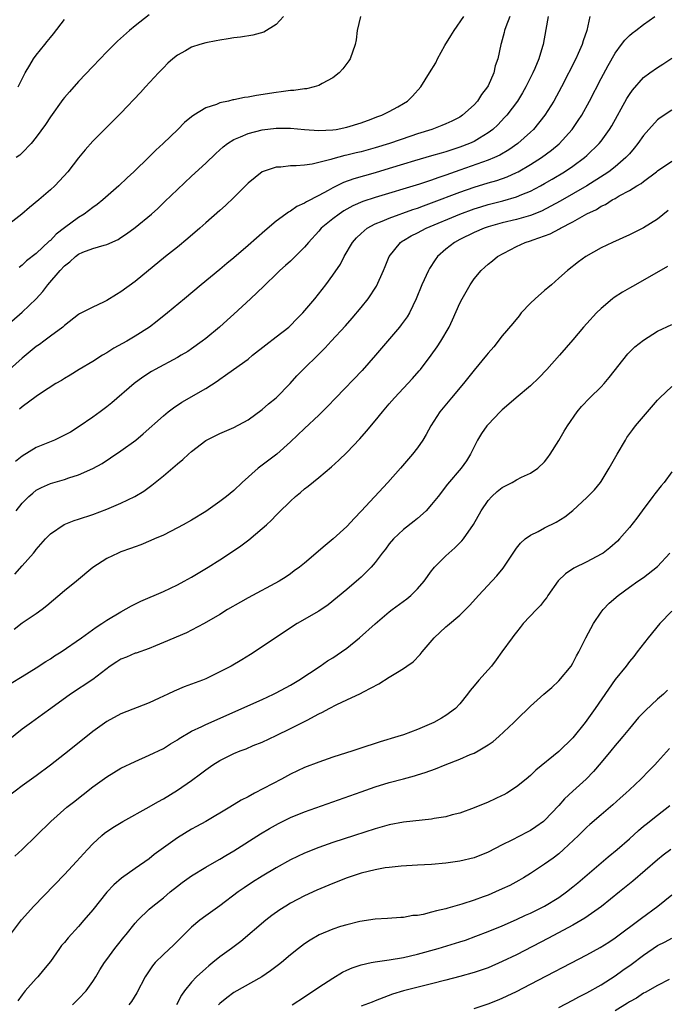
# Model space of a CAD drawing. Units: inches. Extents: x 2550000 to 2553000, y 1515000 to 1518000.
# Drawn here: x 2550309 to 2550400, y 1517129 to 1517269 of the extents above; entities that cross this region are included whole.
import ezdxf

# ---------------------------------------------------------------- set-up
doc = ezdxf.new("R2010")
doc.units = ezdxf.units.IN
doc.header["$MEASUREMENT"] = 0
doc.layers.add('LD25501515_2ft', color=52, linetype='Continuous')

msp = doc.modelspace()

# ---------------------------------------------------------------- linework, layer by layer
at = {"layer": 'LD25501515_2ft'}
for points, elevation in [([(2550304.26, 1517223), (2550309, 1517227.11), (2550310.98, 1517229), (2550311.94, 1517230.06), (2550312.65, 1517231), (2550314.4, 1517233), (2550315, 1517233.66), (2550315.78, 1517234.22), (2550316.57, 1517235), (2550317, 1517235.34), (2550317.59, 1517235.59), (2550319, 1517236.12), (2550320.6, 1517236.6), (2550321, 1517236.68), (2550322.59, 1517237.41), (2550323, 1517237.67), (2550323.79, 1517238.21), (2550325, 1517239.1), (2550327.32, 1517241), (2550328.2, 1517241.8), (2550329.23, 1517242.77), (2550331, 1517244.5), (2550333, 1517246.39), (2550335, 1517248.23), (2550336.42, 1517249.58), (2550337.47, 1517250.53), (2550338.1, 1517251), (2550339, 1517251.57), (2550339.93, 1517251.93), (2550341, 1517252.42), (2550343, 1517252.92), (2550345, 1517253.18), (2550347, 1517253.18), (2550348.99, 1517252.99), (2550351, 1517252.86), (2550353, 1517252.92), (2550353.5, 1517253), (2550355, 1517253.29), (2550357, 1517253.92), (2550358.44, 1517254.44), (2550359.24, 1517254.76), (2550359.94, 1517255), (2550361, 1517255.55), (2550362.2, 1517256.2), (2550363, 1517256.65), (2550363.56, 1517257), (2550364.28, 1517257.72), (2550365.45, 1517259), (2550366.7, 1517261), (2550367.58, 1517262.42), (2550367.82, 1517263), (2550368.89, 1517264.89), (2550369.74, 1517266.26), (2550370.17, 1517267), (2550371.56, 1517269)], 9398), ([(2550346.01, 1517269), (2550345, 1517267.85), (2550343.24, 1517266.76), (2550341.67, 1517266.33), (2550339.95, 1517266.05), (2550339, 1517265.96), (2550338.2, 1517265.8), (2550337, 1517265.65), (2550336.47, 1517265.53), (2550335, 1517265.25), (2550334.15, 1517265), (2550333, 1517264.62), (2550332.13, 1517264.13), (2550331, 1517263.52), (2550330.33, 1517263), (2550329.64, 1517262.36), (2550329, 1517261.73), (2550328.3, 1517261), (2550326.46, 1517259), (2550325.77, 1517258.23), (2550323, 1517255.31), (2550321.85, 1517254.15), (2550319, 1517251.33), (2550317.91, 1517250.09), (2550317, 1517248.95), (2550315.48, 1517247), (2550314.3, 1517245.7), (2550313.61, 1517245), (2550313, 1517244.44), (2550311.35, 1517243), (2550310.06, 1517241.94), (2550308.97, 1517241), (2550306.4, 1517239)], 9394), ([(2550378.08, 1517269), (2550377.52, 1517267.52), (2550377.34, 1517267), (2550377.28, 1517266.72), (2550377, 1517265.67), (2550376.85, 1517265.15), (2550376.79, 1517265), (2550376.36, 1517263), (2550376, 1517262), (2550375.81, 1517261), (2550375, 1517259.15), (2550374.93, 1517259), (2550374.08, 1517257.92), (2550373.49, 1517257), (2550373, 1517256.47), (2550371.39, 1517255), (2550371, 1517254.74), (2550369.84, 1517254.16), (2550369, 1517253.77), (2550368.46, 1517253.54), (2550367.04, 1517253), (2550365, 1517252.36), (2550364.04, 1517252.04), (2550361.02, 1517250.98), (2550359, 1517250.36), (2550357, 1517249.82), (2550356.33, 1517249.67), (2550355, 1517249.34), (2550354.71, 1517249.29), (2550353, 1517248.82), (2550352.73, 1517248.73), (2550350.06, 1517248.06), (2550349, 1517247.92), (2550347.81, 1517247.81), (2550347, 1517247.81), (2550345.66, 1517247.66), (2550345, 1517247.63), (2550343, 1517246.98), (2550341, 1517245.39), (2550339, 1517243.34), (2550337.79, 1517242.21), (2550337, 1517241.53), (2550335, 1517239.77), (2550334.17, 1517239), (2550332.48, 1517237.52), (2550331, 1517236.32), (2550329.33, 1517235), (2550325, 1517231.45), (2550323, 1517229.98), (2550322.37, 1517229.63), (2550321, 1517228.78), (2550320.54, 1517228.54), (2550319, 1517227.84), (2550317.12, 1517226.88), (2550317, 1517226.8), (2550315, 1517225.24), (2550314.89, 1517225.11), (2550314.75, 1517225), (2550313, 1517223.72), (2550312.09, 1517223), (2550311.46, 1517222.54), (2550311, 1517222.23), (2550309, 1517220.61), (2550307.19, 1517219)], 9400), ([(2550389.42, 1517269), (2550388.99, 1517267), (2550388.45, 1517265.55), (2550388.31, 1517265), (2550387.76, 1517263.76), (2550387.41, 1517263), (2550385.37, 1517259), (2550384.3, 1517257), (2550383.05, 1517255), (2550381.42, 1517253), (2550381, 1517252.59), (2550379.23, 1517251), (2550377.91, 1517250.09), (2550376.65, 1517249.35), (2550375.9, 1517249), (2550375, 1517248.62), (2550371, 1517247.23), (2550369, 1517246.51), (2550367.86, 1517246.14), (2550367, 1517245.82), (2550365.26, 1517245.26), (2550359, 1517243.36), (2550357.24, 1517242.76), (2550355.85, 1517242.15), (2550354.56, 1517241.44), (2550353.89, 1517241), (2550353, 1517240.33), (2550351.37, 1517239), (2550351, 1517238.57), (2550349.56, 1517237), (2550349, 1517236.32), (2550347, 1517234.34), (2550346.3, 1517233.7), (2550345.51, 1517233), (2550345, 1517232.48), (2550343.43, 1517231), (2550343.22, 1517230.78), (2550341.35, 1517229), (2550339, 1517226.85), (2550338.04, 1517225.96), (2550336.97, 1517225), (2550335, 1517223.38), (2550334.51, 1517223), (2550333, 1517221.92), (2550332.45, 1517221.55), (2550331.53, 1517221), (2550331, 1517220.69), (2550327.85, 1517219), (2550327.31, 1517218.69), (2550326.09, 1517217.91), (2550324.85, 1517217), (2550321.71, 1517214.29), (2550321, 1517213.71), (2550320.07, 1517213), (2550319, 1517212.22), (2550317.1, 1517210.9), (2550315.86, 1517210.14), (2550315, 1517209.67), (2550314.55, 1517209.45), (2550313.59, 1517209), (2550311, 1517207.93), (2550309, 1517206.7), (2550308.04, 1517205.96)], 9404), ([(2550308.14, 1517199), (2550309, 1517200.08), (2550309.94, 1517201), (2550310.5, 1517201.5), (2550311, 1517201.89), (2550311.73, 1517202.27), (2550313, 1517202.85), (2550315, 1517203.41), (2550315.63, 1517203.63), (2550317, 1517204.06), (2550319, 1517204.97), (2550320.32, 1517205.68), (2550321.54, 1517206.46), (2550323, 1517207.45), (2550325.09, 1517209), (2550326.14, 1517209.86), (2550329, 1517212.42), (2550329.7, 1517213), (2550330.43, 1517213.57), (2550331.64, 1517214.36), (2550335, 1517216.29), (2550336.64, 1517217.36), (2550337, 1517217.64), (2550337.82, 1517218.18), (2550338.92, 1517219), (2550341, 1517220.46), (2550341.64, 1517221), (2550343.5, 1517222.5), (2550345, 1517223.62), (2550346.78, 1517225), (2550347, 1517225.2), (2550347.87, 1517226.13), (2550348.75, 1517227), (2550350.46, 1517229), (2550352, 1517231), (2550353, 1517232.35), (2550354.08, 1517233.92), (2550354.62, 1517235), (2550355.78, 1517237), (2550356.37, 1517237.63), (2550357, 1517238.25), (2550357.86, 1517239), (2550359, 1517239.61), (2550360, 1517240), (2550361, 1517240.44), (2550364.36, 1517241.64), (2550365, 1517241.84), (2550365.83, 1517242.17), (2550367, 1517242.58), (2550371, 1517244.12), (2550373, 1517244.83), (2550375, 1517245.42), (2550376.23, 1517245.77), (2550377.71, 1517246.29), (2550379, 1517246.87), (2550379.25, 1517247), (2550381, 1517248), (2550382.58, 1517249), (2550383.96, 1517250.04), (2550385.05, 1517250.95), (2550386.92, 1517253), (2550387.77, 1517254.23), (2550388.25, 1517255), (2550389.34, 1517257), (2550391, 1517260.2), (2550391.98, 1517262.02), (2550393, 1517263.8), (2550393.91, 1517265), (2550394.36, 1517265.64), (2550395, 1517266.29), (2550395.38, 1517266.62), (2550395.91, 1517267), (2550397, 1517267.85), (2550398.6, 1517269)], 9406), ([(2550327, 1517269.21), (2550325, 1517267.64), (2550324.22, 1517267), (2550322.52, 1517265.48), (2550321, 1517263.97), (2550319, 1517261.9), (2550317, 1517259.79), (2550315.69, 1517258.31), (2550315, 1517257.5), (2550314.78, 1517257.22), (2550313, 1517254.75), (2550312.3, 1517253.7), (2550311, 1517251.9), (2550310.27, 1517251), (2550309, 1517249.67), (2550308.66, 1517249.34), (2550308.16, 1517249)], 9392), ([(2550308.46, 1517259), (2550309.43, 1517261), (2550310.1, 1517262.1), (2550310.63, 1517263), (2550311, 1517263.49), (2550312.2, 1517265), (2550312.56, 1517265.44), (2550313, 1517266), (2550313.46, 1517266.54), (2550315, 1517268.55)], 9390), ([(2550356.94, 1517269), (2550356.47, 1517267), (2550356.31, 1517265.69), (2550356.19, 1517265), (2550355.48, 1517263), (2550355.28, 1517262.72), (2550354.41, 1517261.59), (2550353.89, 1517261), (2550353, 1517260.29), (2550351.48, 1517259.48), (2550351, 1517259.2), (2550350.35, 1517259), (2550349.26, 1517258.74), (2550349, 1517258.74), (2550347.5, 1517258.5), (2550347, 1517258.49), (2550345.71, 1517258.29), (2550345, 1517258.23), (2550342.19, 1517257.81), (2550341, 1517257.57), (2550340.49, 1517257.51), (2550339, 1517257.18), (2550338.84, 1517257.16), (2550338.21, 1517257), (2550337, 1517256.74), (2550336.53, 1517256.53), (2550335, 1517256.06), (2550333.32, 1517255), (2550333, 1517254.77), (2550332.02, 1517253.98), (2550331.04, 1517253), (2550328.96, 1517251), (2550327.94, 1517250.06), (2550327, 1517249.12), (2550324.81, 1517247), (2550323.87, 1517246.13), (2550322.7, 1517245), (2550320.42, 1517243), (2550319.63, 1517242.37), (2550319, 1517241.94), (2550317.77, 1517241), (2550317, 1517240.53), (2550315, 1517239.06), (2550313.83, 1517238.17), (2550313, 1517237.27), (2550312.85, 1517237.15), (2550311, 1517235.42), (2550309.63, 1517234.37), (2550309, 1517233.76), (2550308.57, 1517233.43)], 9396), ([(2550383.51, 1517269), (2550383.16, 1517267.16), (2550382.8, 1517265), (2550382.72, 1517264.72), (2550382.19, 1517263), (2550381.61, 1517261.61), (2550381.34, 1517261), (2550380.33, 1517259), (2550379.85, 1517258.15), (2550379.15, 1517257), (2550377.65, 1517255), (2550377.34, 1517254.66), (2550376.36, 1517253.64), (2550375.67, 1517253), (2550375, 1517252.5), (2550373.77, 1517251.77), (2550373, 1517251.29), (2550372.38, 1517251), (2550371, 1517250.47), (2550369, 1517249.82), (2550368.35, 1517249.65), (2550367, 1517249.24), (2550364.55, 1517248.55), (2550363, 1517248.09), (2550361, 1517247.46), (2550359, 1517246.86), (2550355.99, 1517246.01), (2550354.53, 1517245.47), (2550353, 1517244.72), (2550352.34, 1517244.34), (2550351, 1517243.63), (2550349.26, 1517242.74), (2550349, 1517242.55), (2550347.92, 1517242.08), (2550347, 1517241.4), (2550346.72, 1517241.28), (2550346.37, 1517241), (2550345, 1517239.99), (2550343.36, 1517238.64), (2550341, 1517236.53), (2550339, 1517234.79), (2550337.99, 1517234.01), (2550337, 1517233.15), (2550334.36, 1517231), (2550332.01, 1517229), (2550329.61, 1517227), (2550328.15, 1517225.85), (2550327.02, 1517225), (2550325, 1517223.72), (2550323.81, 1517223), (2550322.01, 1517221.99), (2550321, 1517221.36), (2550320.39, 1517221), (2550319, 1517220.13), (2550317.08, 1517219), (2550315.8, 1517218.2), (2550315, 1517217.73), (2550314.56, 1517217.44), (2550313.79, 1517217), (2550311.59, 1517215.59), (2550311, 1517215.19), (2550309, 1517213.71), (2550308.63, 1517213.37)], 9402), ([(2550307.98, 1517190.02), (2550309, 1517191.21), (2550310.6, 1517193), (2550310.79, 1517193.21), (2550311, 1517193.51), (2550312.3, 1517195), (2550313, 1517195.73), (2550314.96, 1517197.04), (2550316.39, 1517197.61), (2550317, 1517197.79), (2550319, 1517198.47), (2550321, 1517199.22), (2550323, 1517200.06), (2550324.98, 1517201.02), (2550326.23, 1517201.77), (2550327.39, 1517202.61), (2550329, 1517203.94), (2550330.67, 1517205.33), (2550331, 1517205.64), (2550331.77, 1517206.23), (2550332.57, 1517207), (2550333, 1517207.39), (2550335, 1517208.94), (2550337, 1517209.95), (2550339, 1517210.8), (2550341, 1517211.85), (2550343, 1517213.31), (2550343.89, 1517214.11), (2550344.97, 1517215), (2550346.97, 1517217), (2550347.92, 1517218.08), (2550351.93, 1517222.07), (2550352.77, 1517223), (2550354.82, 1517225.18), (2550355.76, 1517226.24), (2550357, 1517227.75), (2550357.99, 1517229), (2550359.19, 1517230.81), (2550360.19, 1517233), (2550360.41, 1517233.59), (2550360.99, 1517235), (2550362.58, 1517237), (2550362.83, 1517237.17), (2550363, 1517237.25), (2550364.1, 1517237.9), (2550365, 1517238.36), (2550366.21, 1517239), (2550370.99, 1517241.01), (2550373, 1517241.75), (2550373.95, 1517242.05), (2550375, 1517242.37), (2550377.1, 1517242.9), (2550379, 1517243.44), (2550379.78, 1517243.78), (2550381, 1517244.26), (2550382.4, 1517245), (2550383, 1517245.34), (2550384.05, 1517245.95), (2550385.81, 1517247), (2550387, 1517247.8), (2550388.67, 1517249), (2550389, 1517249.29), (2550390.75, 1517251), (2550391, 1517251.33), (2550392.2, 1517253), (2550392.5, 1517253.5), (2550394.64, 1517257.36), (2550395, 1517257.93), (2550395.44, 1517258.56), (2550397, 1517260.32), (2550397.91, 1517261), (2550399, 1517261.76), (2550399.76, 1517262.24), (2550401, 1517263.1)], 9408), ([(2550401, 1517255.72), (2550399.36, 1517254.64), (2550399, 1517254.36), (2550397.74, 1517253), (2550397, 1517252.15), (2550396.22, 1517251), (2550395.68, 1517250.32), (2550395, 1517249.55), (2550394.75, 1517249.25), (2550394.52, 1517249), (2550393, 1517247.71), (2550392.1, 1517247), (2550391.45, 1517246.55), (2550388.98, 1517245.02), (2550385.18, 1517242.82), (2550383.9, 1517242.1), (2550382.57, 1517241.43), (2550381, 1517240.82), (2550379, 1517240.25), (2550377, 1517239.76), (2550375, 1517239.19), (2550374.44, 1517239), (2550373, 1517238.38), (2550371, 1517237.4), (2550370.23, 1517237), (2550369, 1517236.01), (2550367.83, 1517235), (2550367.48, 1517234.52), (2550366.71, 1517233.29), (2550366.54, 1517233), (2550365.6, 1517231), (2550364.79, 1517229), (2550363.86, 1517227), (2550363.54, 1517226.46), (2550362.7, 1517225.3), (2550362.45, 1517225), (2550360.73, 1517223), (2550359.07, 1517221), (2550357.17, 1517218.83), (2550353.42, 1517215), (2550352.25, 1517213.75), (2550351, 1517212.52), (2550349, 1517210.65), (2550347, 1517208.74), (2550345.06, 1517207), (2550342.41, 1517205), (2550340.17, 1517203), (2550339, 1517201.87), (2550337.95, 1517201), (2550337, 1517200.28), (2550335, 1517198.89), (2550333, 1517197.67), (2550331.82, 1517197), (2550331, 1517196.56), (2550329, 1517195.55), (2550327.73, 1517195), (2550327.23, 1517194.77), (2550325.82, 1517194.18), (2550325, 1517193.89), (2550324.36, 1517193.64), (2550323, 1517193.16), (2550322.6, 1517193), (2550321, 1517192.23), (2550319.03, 1517190.96), (2550316.68, 1517189), (2550315, 1517187.65), (2550312.5, 1517185.5), (2550311.84, 1517185), (2550311, 1517184.4), (2550309, 1517183.05), (2550307.85, 1517182.15)], 9410), ([(2550307.43, 1517174.57), (2550309, 1517175.5), (2550311, 1517176.73), (2550312.36, 1517177.64), (2550313, 1517178.03), (2550313.58, 1517178.42), (2550314.52, 1517179), (2550317.39, 1517181), (2550319.5, 1517182.5), (2550320.3, 1517183), (2550321, 1517183.47), (2550323, 1517184.69), (2550324.47, 1517185.53), (2550325.8, 1517186.2), (2550329, 1517187.56), (2550331, 1517188.5), (2550331.94, 1517189), (2550333, 1517189.6), (2550335.35, 1517191), (2550337, 1517192.05), (2550338.78, 1517193.22), (2550339.97, 1517194.03), (2550341.11, 1517194.89), (2550343, 1517196.47), (2550343.6, 1517197), (2550344.33, 1517197.67), (2550345, 1517198.38), (2550345.32, 1517198.68), (2550347, 1517200.35), (2550347.71, 1517201), (2550348.43, 1517201.57), (2550349, 1517202.08), (2550349.52, 1517202.48), (2550351, 1517203.69), (2550352.81, 1517205.19), (2550353.85, 1517206.15), (2550355, 1517207.26), (2550356.82, 1517209.18), (2550357.76, 1517210.24), (2550359, 1517211.72), (2550360.02, 1517213), (2550361, 1517214.12), (2550361.73, 1517215), (2550364.27, 1517217.73), (2550365.22, 1517218.78), (2550365.4, 1517219), (2550366.95, 1517221), (2550367.8, 1517222.2), (2550368.32, 1517223), (2550369.48, 1517225), (2550369.97, 1517226.03), (2550371, 1517228.39), (2550371.31, 1517229), (2550372.46, 1517231), (2550373, 1517231.83), (2550374.01, 1517233), (2550374.53, 1517233.47), (2550375, 1517233.91), (2550375.64, 1517234.36), (2550376.35, 1517235), (2550379, 1517236.39), (2550380.26, 1517237), (2550381, 1517237.23), (2550381.36, 1517237.36), (2550383, 1517237.91), (2550383.79, 1517238.21), (2550385.1, 1517238.9), (2550385.26, 1517239), (2550387, 1517239.9), (2550389, 1517241.04), (2550390.33, 1517241.67), (2550391, 1517242.1), (2550391.63, 1517242.37), (2550392.59, 1517243), (2550393, 1517243.23), (2550393.57, 1517243.57), (2550395, 1517244.34), (2550396.06, 1517245), (2550396.66, 1517245.34), (2550397, 1517245.63), (2550398.86, 1517247), (2550399, 1517247.12), (2550401, 1517248.51)], 9412), ([(2550400.5, 1517241.5), (2550399, 1517240.3), (2550397, 1517239.03), (2550395, 1517238.05), (2550392.62, 1517237), (2550391, 1517236.2), (2550388.85, 1517235), (2550387.78, 1517234.22), (2550386.23, 1517233), (2550385, 1517231.93), (2550383.99, 1517231), (2550383.45, 1517230.55), (2550383, 1517230.19), (2550381.64, 1517229), (2550381, 1517228.37), (2550379.68, 1517227), (2550379.39, 1517226.61), (2550378.49, 1517225.51), (2550377, 1517223.75), (2550375.79, 1517222.21), (2550375, 1517221.32), (2550374.76, 1517221), (2550373, 1517218.88), (2550371.53, 1517217), (2550369.83, 1517215), (2550368.18, 1517213), (2550366.9, 1517211), (2550366.23, 1517209.77), (2550365.76, 1517209), (2550365, 1517207.91), (2550364.3, 1517207), (2550362.58, 1517205), (2550360.81, 1517203), (2550357, 1517198.91), (2550356.06, 1517197.94), (2550355, 1517196.74), (2550353.06, 1517195), (2550351.91, 1517194.09), (2550349, 1517191.57), (2550348.28, 1517191), (2550347.54, 1517190.46), (2550347, 1517190.04), (2550346.38, 1517189.62), (2550345.39, 1517189), (2550341, 1517186.66), (2550339.94, 1517186.06), (2550338.1, 1517185), (2550337, 1517184.31), (2550334.78, 1517183), (2550333, 1517182.07), (2550332.28, 1517181.72), (2550329, 1517180.31), (2550327.87, 1517179.87), (2550327, 1517179.5), (2550325.16, 1517178.84), (2550325, 1517178.81), (2550323.76, 1517178.24), (2550323, 1517177.96), (2550322.4, 1517177.6), (2550321.49, 1517177), (2550319, 1517175.07), (2550315.87, 1517173), (2550313.08, 1517171), (2550311.88, 1517170.12), (2550310.31, 1517169), (2550309, 1517168.05), (2550307, 1517166.47)], 9414), ([(2550400.41, 1517233.59), (2550395.86, 1517231), (2550395, 1517230.53), (2550394.04, 1517229.96), (2550392.83, 1517229.17), (2550392.62, 1517229), (2550391, 1517227.64), (2550390.33, 1517227), (2550389, 1517225.5), (2550388.53, 1517225), (2550387, 1517223.19), (2550385.11, 1517221), (2550383.3, 1517219), (2550382.18, 1517217.82), (2550381, 1517216.69), (2550378.99, 1517215), (2550377.94, 1517214.06), (2550377, 1517213.28), (2550376.71, 1517213), (2550375, 1517211.21), (2550374.82, 1517211), (2550374.07, 1517209.93), (2550373.5, 1517209), (2550373, 1517208.05), (2550372.5, 1517207), (2550371.93, 1517206.07), (2550371.17, 1517205), (2550369.27, 1517202.73), (2550367.92, 1517201), (2550367, 1517199.85), (2550366.23, 1517199), (2550365, 1517197.91), (2550364.51, 1517197.49), (2550363, 1517196.31), (2550361.59, 1517195), (2550361, 1517194.28), (2550360.45, 1517193.55), (2550360.01, 1517193), (2550359, 1517191.68), (2550358.42, 1517191), (2550357, 1517189.58), (2550356.7, 1517189.3), (2550355, 1517187.85), (2550352.33, 1517185.67), (2550351, 1517184.78), (2550347.95, 1517183), (2550346.15, 1517181.85), (2550343, 1517179.71), (2550341.36, 1517178.64), (2550340.13, 1517177.87), (2550338.63, 1517177), (2550337, 1517176.16), (2550335, 1517175.2), (2550334.53, 1517175), (2550331.96, 1517174.04), (2550330.54, 1517173.46), (2550329.63, 1517173), (2550328.43, 1517172.43), (2550327, 1517171.78), (2550323, 1517170.22), (2550321, 1517169.15), (2550319, 1517167.72), (2550316.38, 1517165.62), (2550315, 1517164.51), (2550313, 1517162.95), (2550311, 1517161.47), (2550309, 1517160.05), (2550307, 1517158.51)], 9416), ([(2550307.95, 1517150.05), (2550309, 1517151.04), (2550313.06, 1517155), (2550315.35, 1517157), (2550316.26, 1517157.74), (2550319, 1517159.88), (2550321, 1517161.32), (2550323, 1517162.52), (2550325, 1517163.5), (2550327, 1517164.37), (2550329, 1517165.32), (2550330.02, 1517165.98), (2550331, 1517166.57), (2550331.25, 1517166.75), (2550333, 1517167.78), (2550334.45, 1517168.45), (2550335, 1517168.73), (2550343, 1517172.25), (2550344.61, 1517173), (2550345, 1517173.2), (2550347, 1517174.29), (2550348.19, 1517175), (2550351.22, 1517177), (2550352.26, 1517177.74), (2550353, 1517178.17), (2550354.24, 1517179), (2550355, 1517179.54), (2550356.8, 1517181), (2550359, 1517182.98), (2550361, 1517184.69), (2550361.39, 1517185), (2550363.47, 1517186.53), (2550364.04, 1517187), (2550365, 1517187.94), (2550365.96, 1517189), (2550367, 1517190.49), (2550367.22, 1517190.78), (2550367.41, 1517191), (2550369, 1517192.6), (2550369.42, 1517193), (2550370.28, 1517193.72), (2550371.28, 1517194.72), (2550371.5, 1517195), (2550372.95, 1517197.05), (2550374.01, 1517199), (2550375, 1517200.42), (2550375.52, 1517201), (2550376.3, 1517201.7), (2550377, 1517202.27), (2550378.41, 1517203), (2550379, 1517203.37), (2550379.75, 1517203.75), (2550381, 1517204.32), (2550382.04, 1517205), (2550383, 1517205.92), (2550383.47, 1517206.53), (2550383.81, 1517207), (2550385, 1517208.92), (2550385.75, 1517210.25), (2550386.22, 1517211), (2550387.6, 1517213), (2550388.24, 1517213.76), (2550389.39, 1517215), (2550391, 1517216.55), (2550391.42, 1517217), (2550392.15, 1517217.85), (2550394.81, 1517221.19), (2550395.79, 1517222.21), (2550397, 1517223.16), (2550399, 1517224.4), (2550401, 1517225.37)], 9418), ([(2550307.19, 1517138.81), (2550308.93, 1517141.07), (2550310.66, 1517143), (2550315, 1517147.47), (2550316.7, 1517149.3), (2550318.24, 1517151), (2550319, 1517151.81), (2550320.3, 1517153), (2550320.68, 1517153.31), (2550321.86, 1517154.14), (2550323.26, 1517155), (2550327, 1517157.08), (2550328.22, 1517157.78), (2550329, 1517158.21), (2550331, 1517159.43), (2550333, 1517160.8), (2550334.27, 1517161.73), (2550335, 1517162.29), (2550336, 1517163), (2550337, 1517163.63), (2550339, 1517164.63), (2550339.9, 1517165), (2550340.71, 1517165.29), (2550341.74, 1517165.74), (2550343, 1517166.24), (2550345, 1517167.17), (2550347, 1517168.13), (2550348.9, 1517169.1), (2550349.35, 1517169.35), (2550351, 1517170.22), (2550351.54, 1517170.46), (2550352.5, 1517171), (2550353.55, 1517171.55), (2550355, 1517172.23), (2550356.91, 1517173.09), (2550357.35, 1517173.35), (2550359.54, 1517174.46), (2550361, 1517175.43), (2550362.15, 1517176.15), (2550363, 1517176.66), (2550363.48, 1517177), (2550364.4, 1517177.6), (2550365.39, 1517178.61), (2550365.66, 1517179), (2550367.34, 1517181), (2550369, 1517182.54), (2550369.26, 1517182.74), (2550371, 1517184.22), (2550371.81, 1517185), (2550372.4, 1517185.6), (2550373.63, 1517187), (2550376.25, 1517189.75), (2550377.13, 1517190.87), (2550378.72, 1517193.28), (2550379, 1517193.68), (2550379.58, 1517194.42), (2550380.26, 1517195), (2550381, 1517195.55), (2550382.07, 1517196.07), (2550383, 1517196.57), (2550384.63, 1517197.37), (2550385.87, 1517198.13), (2550387, 1517199.04), (2550389, 1517200.85), (2550390.05, 1517201.95), (2550390.9, 1517203), (2550391, 1517203.15), (2550392.15, 1517205), (2550393.27, 1517207), (2550394.44, 1517209), (2550394.66, 1517209.34), (2550395.49, 1517210.51), (2550395.87, 1517211), (2550399, 1517214.66), (2550399.32, 1517215), (2550401, 1517216.59)], 9420), ([(2550401, 1517204.5), (2550399.94, 1517203), (2550399.5, 1517202.5), (2550398.61, 1517201.39), (2550398.32, 1517201), (2550396.8, 1517199), (2550396.04, 1517197.96), (2550395, 1517196.61), (2550393.61, 1517195), (2550393.3, 1517194.7), (2550392.24, 1517193.76), (2550391.27, 1517193), (2550391, 1517192.82), (2550389, 1517191.74), (2550387.16, 1517190.84), (2550385.96, 1517190.04), (2550384.93, 1517189.07), (2550383.48, 1517187), (2550383.3, 1517186.7), (2550383, 1517186.32), (2550382.44, 1517185.56), (2550381.86, 1517185), (2550379.95, 1517183), (2550379.54, 1517182.46), (2550379, 1517181.81), (2550378.66, 1517181.34), (2550378.39, 1517181), (2550376.94, 1517179), (2550376.14, 1517177.86), (2550375.46, 1517177), (2550375, 1517176.46), (2550373.7, 1517175), (2550373, 1517174.18), (2550372.46, 1517173.54), (2550372.08, 1517173), (2550371, 1517171.65), (2550370.4, 1517171), (2550369, 1517169.99), (2550368.4, 1517169.6), (2550367.33, 1517169), (2550367, 1517168.85), (2550365, 1517168), (2550363, 1517167.26), (2550362.21, 1517167), (2550359.72, 1517166.28), (2550356.71, 1517165.29), (2550355.85, 1517165), (2550353, 1517164.08), (2550351, 1517163.4), (2550349, 1517162.63), (2550347, 1517161.68), (2550345.75, 1517161), (2550341.93, 1517159), (2550341, 1517158.49), (2550340.01, 1517157.99), (2550338.42, 1517157), (2550335, 1517155), (2550333.72, 1517154.28), (2550333, 1517153.89), (2550331, 1517152.68), (2550327.71, 1517150.29), (2550327, 1517149.7), (2550325, 1517148.32), (2550323.06, 1517146.94), (2550321.99, 1517146.01), (2550321, 1517144.98), (2550319, 1517142.48), (2550317.76, 1517141), (2550317, 1517140.13), (2550315.51, 1517138.49), (2550315, 1517137.85), (2550314.6, 1517137.4), (2550314.3, 1517137), (2550313, 1517135.17), (2550312.04, 1517133.96), (2550311.23, 1517133), (2550311, 1517132.77), (2550309.42, 1517131), (2550309, 1517130.45), (2550308.41, 1517129.59)], 9422), ([(2550316.12, 1517129), (2550317, 1517129.89), (2550318.05, 1517131), (2550319, 1517132.33), (2550319.44, 1517133), (2550320.02, 1517133.98), (2550320.67, 1517135), (2550321, 1517135.44), (2550322.13, 1517137), (2550322.51, 1517137.49), (2550323.4, 1517138.6), (2550323.73, 1517139), (2550325, 1517140.57), (2550325.4, 1517141), (2550327, 1517142.55), (2550327.51, 1517143), (2550329, 1517144.19), (2550329.97, 1517145), (2550331, 1517145.82), (2550331.67, 1517146.33), (2550333, 1517147.29), (2550335, 1517148.51), (2550336.58, 1517149.42), (2550337, 1517149.64), (2550337.84, 1517150.16), (2550339, 1517150.84), (2550342.78, 1517153.22), (2550344.03, 1517153.97), (2550345.3, 1517154.7), (2550347, 1517155.55), (2550349, 1517156.37), (2550357, 1517159.18), (2550359, 1517159.87), (2550361, 1517160.49), (2550363, 1517161.04), (2550364.56, 1517161.44), (2550365, 1517161.59), (2550366.09, 1517161.91), (2550367.56, 1517162.44), (2550368.92, 1517163), (2550371, 1517163.8), (2550372.46, 1517164.46), (2550373, 1517164.68), (2550373.59, 1517165), (2550375, 1517165.84), (2550375.7, 1517166.3), (2550376.54, 1517167), (2550378.65, 1517169), (2550379, 1517169.38), (2550381, 1517171.3), (2550382.9, 1517173), (2550384.03, 1517173.97), (2550385, 1517174.88), (2550386.75, 1517177), (2550387, 1517177.4), (2550387.54, 1517178.46), (2550387.85, 1517179), (2550388.85, 1517181), (2550389.92, 1517183), (2550391, 1517184.62), (2550391.29, 1517185), (2550392.12, 1517185.88), (2550393.4, 1517187), (2550395, 1517188.16), (2550396.19, 1517189), (2550397, 1517189.54), (2550399, 1517191.08), (2550400.75, 1517193)], 9424), ([(2550401, 1517184.78), (2550399.33, 1517183), (2550397.66, 1517181), (2550396.13, 1517179), (2550395.63, 1517178.37), (2550395, 1517177.63), (2550394.53, 1517177), (2550393, 1517175.09), (2550390.17, 1517171), (2550389, 1517169.35), (2550388.74, 1517169), (2550387, 1517166.83), (2550385, 1517164.88), (2550381.76, 1517162.24), (2550381, 1517161.51), (2550380.39, 1517161), (2550379, 1517159.89), (2550377.64, 1517159), (2550377.24, 1517158.76), (2550377, 1517158.65), (2550375, 1517157.73), (2550373, 1517156.92), (2550371, 1517156.18), (2550369.91, 1517155.91), (2550369, 1517155.64), (2550367.38, 1517155.39), (2550367, 1517155.3), (2550363, 1517154.87), (2550361, 1517154.51), (2550359, 1517153.96), (2550356.09, 1517153), (2550353, 1517152.01), (2550351, 1517151.31), (2550349, 1517150.5), (2550347, 1517149.55), (2550345, 1517148.44), (2550343, 1517147.25), (2550341.62, 1517146.38), (2550340.43, 1517145.57), (2550339.62, 1517145), (2550337, 1517143.02), (2550335, 1517141.64), (2550334.15, 1517141), (2550333, 1517140.03), (2550330.47, 1517137.53), (2550329, 1517136.17), (2550327.85, 1517135), (2550327.45, 1517134.55), (2550326.44, 1517133), (2550325.26, 1517130.74), (2550324.49, 1517129.51), (2550324.1, 1517129)], 9426), ([(2550400.42, 1517173.58), (2550399.82, 1517173), (2550399, 1517172.29), (2550397.28, 1517170.72), (2550396.3, 1517169.7), (2550395, 1517168.17), (2550394.06, 1517167), (2550393.58, 1517166.42), (2550393, 1517165.75), (2550392.39, 1517165), (2550391, 1517163.32), (2550389.92, 1517162.08), (2550388.87, 1517161), (2550387, 1517159.3), (2550385.83, 1517158.17), (2550385, 1517157.26), (2550383, 1517155.11), (2550382.86, 1517155), (2550381.77, 1517154.23), (2550381, 1517153.71), (2550380.52, 1517153.48), (2550378.34, 1517152.34), (2550377, 1517151.67), (2550375, 1517150.62), (2550373, 1517149.83), (2550371, 1517149.35), (2550369, 1517149.08), (2550367, 1517148.9), (2550365, 1517148.78), (2550362.67, 1517148.67), (2550361, 1517148.49), (2550360.41, 1517148.41), (2550359, 1517148.15), (2550357, 1517147.65), (2550355.02, 1517147), (2550353, 1517146.2), (2550350.75, 1517145.25), (2550349, 1517144.46), (2550347, 1517143.41), (2550346.33, 1517143), (2550345.52, 1517142.48), (2550344.35, 1517141.65), (2550343.53, 1517141), (2550339.99, 1517138.01), (2550338.65, 1517137), (2550337, 1517135.8), (2550336.03, 1517135), (2550335.44, 1517134.56), (2550335, 1517134.18), (2550333.72, 1517133), (2550333, 1517132.22), (2550332, 1517131), (2550331.59, 1517130.41), (2550330.85, 1517129)], 9428), ([(2550400.67, 1517165.33), (2550399, 1517163.42), (2550398.61, 1517163), (2550397.79, 1517162.21), (2550396.64, 1517161), (2550395, 1517159.48), (2550394.51, 1517159), (2550393.7, 1517158.3), (2550392.66, 1517157.34), (2550391, 1517155.92), (2550389.42, 1517154.58), (2550389, 1517154.2), (2550387.81, 1517153), (2550385.69, 1517151), (2550385, 1517150.41), (2550384.21, 1517149.79), (2550383, 1517148.93), (2550381, 1517147.62), (2550379.99, 1517147), (2550379.36, 1517146.64), (2550378.06, 1517145.94), (2550377, 1517145.43), (2550376.05, 1517145), (2550375, 1517144.56), (2550374.3, 1517144.3), (2550373, 1517143.84), (2550371.27, 1517143.27), (2550369.28, 1517142.72), (2550369, 1517142.63), (2550367.67, 1517142.33), (2550367, 1517142.13), (2550365.81, 1517141.81), (2550365, 1517141.67), (2550364.35, 1517141.65), (2550363, 1517141.37), (2550362.62, 1517141.38), (2550360.75, 1517141.25), (2550359, 1517141.16), (2550356.84, 1517140.84), (2550355, 1517140.37), (2550354.09, 1517140.09), (2550353, 1517139.73), (2550351.07, 1517138.93), (2550349.8, 1517138.2), (2550349, 1517137.68), (2550348.13, 1517137), (2550347, 1517136.08), (2550345.74, 1517135), (2550345.33, 1517134.67), (2550344.18, 1517133.82), (2550342.94, 1517133), (2550339, 1517130.78), (2550337.97, 1517130.03), (2550337, 1517129.19), (2550336.83, 1517129)], 9430), ([(2550347.24, 1517129), (2550349, 1517130.15), (2550351, 1517131.51), (2550353, 1517132.81), (2550354.37, 1517133.63), (2550355, 1517133.91), (2550355.73, 1517134.27), (2550357, 1517134.68), (2550358.43, 1517135), (2550359, 1517135.11), (2550361, 1517135.37), (2550363, 1517135.71), (2550365, 1517136.19), (2550367.94, 1517137), (2550371, 1517137.94), (2550371.8, 1517138.2), (2550373.27, 1517138.73), (2550375, 1517139.4), (2550377, 1517140.23), (2550379, 1517141.09), (2550380.29, 1517141.71), (2550381, 1517142.02), (2550383, 1517143.01), (2550385, 1517144.23), (2550386.1, 1517145), (2550387, 1517145.71), (2550387.71, 1517146.29), (2550392.02, 1517149.98), (2550393.27, 1517151), (2550395, 1517152.53), (2550396.29, 1517153.71), (2550397, 1517154.31), (2550397.38, 1517154.62), (2550399, 1517155.88), (2550400.74, 1517157.26)], 9432), ([(2550400.86, 1517151), (2550399.8, 1517150.2), (2550399, 1517149.55), (2550395.48, 1517146.52), (2550393.62, 1517145), (2550391.05, 1517142.95), (2550388.71, 1517141.29), (2550387, 1517140.3), (2550383.56, 1517138.44), (2550379, 1517136.1), (2550377, 1517135.14), (2550375, 1517134.28), (2550373, 1517133.6), (2550370.97, 1517133.03), (2550369, 1517132.5), (2550367, 1517131.99), (2550363, 1517131), (2550361.48, 1517130.52), (2550359, 1517129.6), (2550358.59, 1517129.41), (2550357, 1517128.81)], 9434), ([(2550373, 1517128.52), (2550375, 1517129.18), (2550376.32, 1517129.68), (2550377, 1517129.97), (2550377.71, 1517130.29), (2550379, 1517130.91), (2550381, 1517131.93), (2550389, 1517136.1), (2550390.88, 1517137.12), (2550392.11, 1517137.89), (2550393, 1517138.49), (2550396.73, 1517141.27), (2550399.03, 1517142.97), (2550401, 1517144.58)], 9436), ([(2550385, 1517128.64), (2550387, 1517129.67), (2550387.86, 1517130.14), (2550389, 1517130.72), (2550391, 1517131.86), (2550393, 1517133.13), (2550394.09, 1517133.91), (2550395.27, 1517134.73), (2550397, 1517136.04), (2550399, 1517137.4), (2550400.06, 1517137.94), (2550401, 1517138.47)], 9438), ([(2550400.62, 1517132.62), (2550399, 1517131.76), (2550397.23, 1517130.76), (2550397, 1517130.65), (2550396.02, 1517129.98), (2550395, 1517129.44), (2550394.74, 1517129.26), (2550393, 1517128.17)], 9440)]:
    msp.add_lwpolyline(points, dxfattribs=dict(at, elevation=elevation))

doc.saveas('drawing.dxf')
